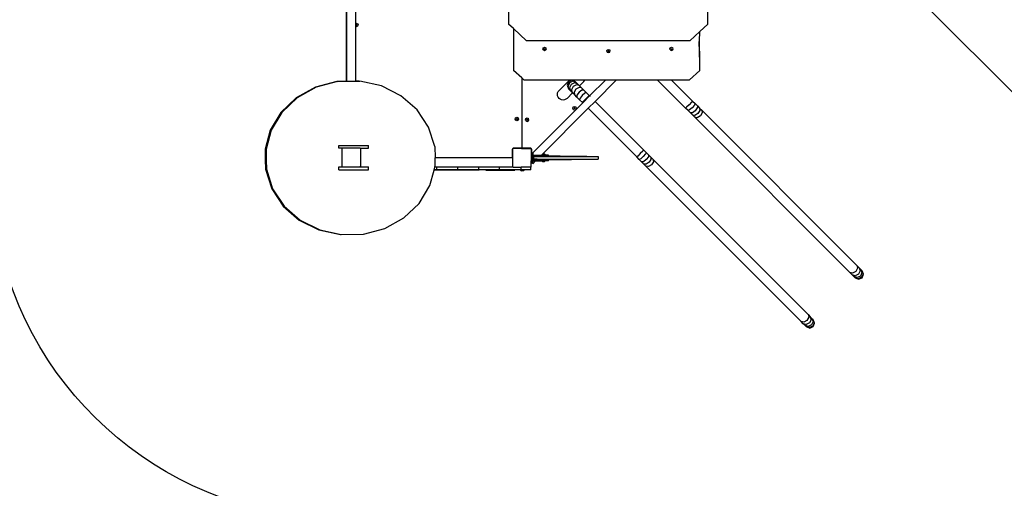
# Model space of a CAD drawing. Units: millimetres. Extents: x -10102 to 368352, y -3372 to 23851.
# Drawn here: x 493 to 4703, y 8868 to 10869 of the extents above; entities that cross this region are included whole.
import ezdxf

# ---------------------------------------------------------------- set-up
doc = ezdxf.new("R2010")
doc.units = ezdxf.units.MM
doc.layers.add('Opvangzone', color=7, linetype='Continuous', true_color=0x00a19a)
doc.layers.add('VP-EQ', color=7, linetype='Continuous', true_color=0x8a3492)
doc.layers.add('Toestel 2D', color=7, linetype='Continuous', lineweight=20)

# ---------------------------------------------------------------- blocks, each defined once
blk = doc.blocks.new('3460')
at = {"layer": 'VP-EQ', "color": 7}
for p, q in [((13367.13, 677.58), (13367.13, 758.43)), ((13444.41, 701.48), (13514.31, 631.53)), ((13281.93, 691.54), (13281.93, 677.63)), ((13212.64, 653.12), (13212.64, 689.09)), ((13212.77, 653.13), (13212.77, 689.09)), ((13216.6, 677.88), (13216.6, 689.09)), ((13216.6, 677.88), (13216.85, 677.98)), ((13216.6, 676.59), (13216.6, 677.88)), ((13216.85, 677.98), (13217.38, 677.77)), ((13216.85, 676.48), (13216.6, 676.59)), ((13216.6, 653.2), (13216.6, 676.59)), ((13216.67, 677.23), (13216.73, 677.36)), ((13216.73, 677.11), (13216.67, 677.23)), ((13216.73, 677.36), (13216.85, 677.41)), ((13216.85, 677.06), (13216.73, 677.11)), ((13216.85, 677.41), (13216.98, 677.36)), ((13216.98, 677.11), (13216.85, 677.06)), ((13217.38, 676.7), (13216.85, 676.48)), ((13216.98, 677.36), (13217.03, 677.23)), ((13217.03, 677.23), (13216.98, 677.11)), ((13217.38, 677.77), (13217.6, 677.23)), ((13217.6, 677.23), (13217.38, 676.7)), ((13284.02, 675.67), (13281.93, 677.63)), ((13289.63, 670.44), (13284.02, 675.67)), ((13284.02, 675.67), (13284.02, 657.82)), ((13363.7, 674.42), (13359.39, 670.44)), ((13363.54, 670.37), (13363.7, 674.42)), ((13367.13, 677.58), (13363.7, 674.42)), ((13359.39, 670.44), (13289.63, 670.44)), ((13363.52, 670.09), (13363.54, 670.37)), ((13363.78, 661.22), (13363.52, 670.09)), ((13363.78, 661.91), (13363.54, 670.37)), ((13296.6, 667.03), (13296.82, 667.5)), ((13296.82, 666.56), (13296.6, 667.03)), ((13296.82, 667.5), (13297.35, 667.7)), ((13296.82, 666.56), (13297.35, 666.37)), ((13297.17, 666.88), (13297.18, 666.91)), ((13297.22, 666.77), (13297.17, 666.88)), ((13297.18, 666.91), (13297.22, 667)), ((13297.22, 666.83), (13297.18, 666.91)), ((13297.22, 667), (13297.35, 667.04)), ((13297.35, 666.78), (13297.22, 666.83)), ((13297.35, 666.72), (13297.22, 666.77)), ((13297.35, 667.7), (13297.88, 667.5)), ((13297.35, 667.04), (13297.48, 667)), ((13297.48, 666.83), (13297.35, 666.78)), ((13297.48, 666.77), (13297.35, 666.72)), ((13297.35, 666.37), (13297.88, 666.56)), ((13297.48, 667), (13297.51, 666.91)), ((13297.51, 666.91), (13297.48, 666.83)), ((13297.53, 666.88), (13297.48, 666.77)), ((13297.51, 666.91), (13297.53, 666.88)), ((13298.1, 667.03), (13297.88, 667.5)), ((13297.88, 666.56), (13298.1, 667.03)), ((13323.9, 666.14), (13324.12, 666.62)), ((13324.12, 665.67), (13323.9, 666.14)), ((13324.12, 666.62), (13324.65, 666.81)), ((13324.12, 665.67), (13324.65, 665.48)), ((13324.47, 665.99), (13324.48, 666.02)), ((13324.52, 665.88), (13324.47, 665.99)), ((13324.48, 666.02), (13324.52, 666.11)), ((13324.52, 665.94), (13324.48, 666.02)), ((13324.52, 666.11), (13324.65, 666.15)), ((13324.65, 665.89), (13324.52, 665.94)), ((13324.65, 665.83), (13324.52, 665.88)), ((13324.65, 666.81), (13325.18, 666.62)), ((13324.65, 666.15), (13324.77, 666.11)), ((13324.77, 665.94), (13324.65, 665.89)), ((13324.77, 665.88), (13324.65, 665.83)), ((13324.65, 665.48), (13325.18, 665.67)), ((13324.77, 666.11), (13324.81, 666.02)), ((13324.81, 666.02), (13324.77, 665.94)), ((13324.83, 665.99), (13324.77, 665.88)), ((13324.81, 666.02), (13324.83, 665.99)), ((13325.4, 666.14), (13325.18, 666.62)), ((13325.18, 665.67), (13325.4, 666.14)), ((13350.87, 667.03), (13351.09, 667.5)), ((13351.09, 666.56), (13350.87, 667.03)), ((13351.09, 667.5), (13351.62, 667.7)), ((13351.09, 666.56), (13351.62, 666.37)), ((13351.44, 666.88), (13351.46, 666.91)), ((13351.5, 666.77), (13351.44, 666.88)), ((13351.46, 666.91), (13351.5, 667)), ((13351.5, 666.83), (13351.46, 666.91)), ((13351.5, 667), (13351.62, 667.04)), ((13351.62, 666.78), (13351.5, 666.83)), ((13351.62, 666.72), (13351.5, 666.77)), ((13351.62, 667.7), (13352.15, 667.5)), ((13351.62, 667.04), (13351.75, 667)), ((13351.75, 666.83), (13351.62, 666.78)), ((13351.75, 666.77), (13351.62, 666.72)), ((13351.62, 666.37), (13352.15, 666.56)), ((13351.75, 667), (13351.79, 666.91)), ((13351.79, 666.91), (13351.75, 666.83)), ((13351.8, 666.88), (13351.75, 666.77)), ((13351.79, 666.91), (13351.8, 666.88)), ((13352.37, 667.03), (13352.15, 667.5)), ((13352.15, 666.56), (13352.37, 667.03)), ((13363.78, 661.22), (13363.78, 661.91)), ((13363.78, 657.82), (13363.78, 661.22)), ((13287.65, 654.6), (13284.02, 657.82)), ((13359.28, 653.82), (13363.78, 657.82)), ((13208.46, 653.04), (13199.33, 650.61)), ((13208.84, 653.04), (13199.7, 650.61)), ((13212.64, 653.12), (13208.46, 653.04)), ((13208.84, 653.04), (13218.35, 653.23)), ((13212.77, 653.13), (13212.64, 653.12)), ((13216.6, 653.2), (13212.77, 653.13)), ((13217.97, 653.23), (13216.6, 653.2)), ((13217.97, 653.23), (13218.35, 653.23)), ((13227.59, 651.18), (13218.35, 653.23)), ((13287.65, 654.6), (13287.65, 624.74)), ((13287.73, 654.53), (13287.65, 654.6)), ((13287.73, 624.74), (13287.73, 654.53)), ((13288.52, 653.82), (13287.73, 654.53)), ((13288.52, 653.82), (13308.11, 653.82)), ((13308.11, 653.82), (13303.55, 649.26)), ((13307.57, 652.97), (13306.96, 651.49)), ((13309.06, 653.59), (13307.57, 652.97)), ((13309.47, 653.17), (13308.02, 652.53)), ((13308.11, 653.82), (13314.64, 653.82)), ((13310.54, 652.97), (13309.06, 653.59)), ((13310.88, 652.63), (13309.47, 653.17)), ((13310.88, 652.63), (13310.54, 652.97)), ((13310.88, 652.63), (13311.44, 652.08)), ((13312.3, 651.22), (13314.16, 653.08)), ((13314.16, 653.08), (13314.54, 653.58)), ((13314.54, 653.58), (13314.64, 653.82)), ((13314.64, 653.82), (13323.54, 653.82)), ((13323.54, 653.82), (13316.62, 646.9)), ((13328.17, 653.82), (13318.93, 644.59)), ((13323.54, 653.82), (13328.17, 653.82)), ((13328.17, 653.82), (13345.55, 653.82)), ((13357.62, 641.75), (13345.55, 653.82)), ((13345.55, 653.82), (13351.49, 653.82)), ((13351.49, 653.82), (13360.59, 644.72)), ((13351.49, 653.82), (13359.28, 653.82)), ((13199.33, 650.61), (13191.19, 646.11)), ((13199.7, 650.61), (13191.57, 646.11)), ((13235.93, 647.01), (13227.59, 651.18)), ((13302.93, 648.18), (13303.17, 648.76)), ((13303.17, 648.76), (13303.55, 649.26)), ((13306.96, 651.49), (13307.57, 650)), ((13308.02, 652.53), (13307.37, 651.07)), ((13307.37, 651.07), (13307.91, 649.66)), ((13307.91, 649.66), (13307.57, 650)), ((13308.47, 649.11), (13307.91, 649.66)), ((13308.71, 651.84), (13308.03, 650.42)), ((13308.03, 650.42), (13308.47, 649.11)), ((13309.21, 648.36), (13308.47, 649.11)), ((13310.13, 652.52), (13308.71, 651.84)), ((13309.64, 650.9), (13308.9, 649.55)), ((13308.9, 649.55), (13309.21, 648.36)), ((13311, 651.65), (13309.64, 650.9)), ((13310.78, 649.77), (13309.97, 648.48)), ((13309.97, 648.48), (13310.12, 647.46)), ((13311.44, 652.08), (13310.13, 652.52)), ((13312.07, 650.58), (13310.78, 649.77)), ((13312.18, 651.33), (13311, 651.65)), ((13312.07, 648.48), (13311.19, 647.26)), ((13311.44, 652.08), (13312.18, 651.33)), ((13313.09, 650.43), (13312.07, 650.58)), ((13313.29, 649.36), (13312.07, 648.48)), ((13312.18, 651.33), (13312.3, 651.22)), ((13312.3, 651.22), (13313.09, 650.43)), ((13313.09, 650.43), (13314.13, 649.39)), ((13314.13, 649.39), (13313.29, 649.36)), ((13314.13, 649.39), (13315.25, 648.27)), ((13191.19, 646.11), (13184.62, 639.85)), ((13191.57, 646.11), (13184.99, 639.85)), ((13242.81, 641.02), (13235.93, 647.01)), ((13302.85, 647.56), (13302.93, 648.18)), ((13302.93, 646.94), (13302.85, 647.56)), ((13303.17, 646.36), (13302.93, 646.94)), ((13303.55, 645.87), (13303.17, 646.36)), ((13304.05, 645.48), (13303.55, 645.87)), ((13304.63, 645.25), (13304.05, 645.48)), ((13305.25, 645.16), (13304.63, 645.25)), ((13305.87, 645.25), (13305.25, 645.16)), ((13306.45, 645.48), (13305.87, 645.25)), ((13306.94, 645.87), (13306.45, 645.48)), ((13306.94, 645.87), (13309.33, 648.25)), ((13309.33, 648.25), (13309.21, 648.36)), ((13310.12, 647.46), (13309.33, 648.25)), ((13311.16, 646.42), (13310.12, 647.46)), ((13311.19, 647.26), (13311.16, 646.42)), ((13312.28, 645.3), (13311.16, 646.42)), ((13312.51, 645.94), (13312.28, 645.3)), ((13313.51, 644.06), (13312.28, 645.3)), ((13313.47, 647.07), (13312.51, 645.94)), ((13314.61, 648.04), (13313.47, 647.07)), ((13313.9, 644.55), (13313.51, 644.06)), ((13316.62, 646.9), (13313.65, 643.93)), ((13314.93, 645.62), (13313.9, 644.55)), ((13315.25, 648.27), (13314.61, 648.04)), ((13316, 646.65), (13314.93, 645.62)), ((13315.25, 648.27), (13316.48, 647.03)), ((13318.93, 644.59), (13315.96, 641.62)), ((13316.48, 647.03), (13316, 646.65)), ((13316.48, 647.03), (13316.62, 646.9)), ((13316.62, 646.9), (13316.78, 646.74)), ((13318.93, 644.59), (13339.7, 623.82)), ((13360.2, 644.24), (13359.17, 643.17)), ((13360.59, 644.72), (13360.2, 644.24)), ((13360.59, 644.72), (13361.69, 643.62)), ((13247.74, 633.61), (13242.81, 641.02)), ((13313.65, 643.93), (13292.27, 622.55)), ((13315.96, 641.62), (13296.02, 621.67)), ((13309.36, 641.71), (13309.58, 642.24)), ((13309.58, 641.18), (13309.36, 641.71)), ((13309.58, 642.24), (13310.11, 642.46)), ((13309.58, 641.18), (13310.11, 640.96)), ((13309.94, 641.71), (13309.99, 641.84)), ((13309.99, 641.59), (13309.94, 641.71)), ((13309.99, 641.84), (13310.11, 641.89)), ((13310.11, 641.53), (13309.99, 641.59)), ((13310.11, 642.46), (13310.65, 642.24)), ((13310.11, 641.89), (13310.24, 641.84)), ((13310.24, 641.59), (13310.11, 641.53)), ((13310.11, 640.96), (13310.65, 641.18)), ((13310.24, 641.84), (13310.29, 641.71)), ((13310.29, 641.71), (13310.24, 641.59)), ((13310.65, 642.24), (13310.86, 641.71)), ((13310.86, 641.71), (13310.65, 641.18)), ((13313.65, 643.93), (13313.51, 644.06)), ((13313.81, 643.77), (13313.65, 643.93)), ((13336.73, 620.85), (13315.96, 641.62)), ((13358.1, 642.14), (13357.62, 641.75)), ((13358.72, 640.65), (13357.62, 641.75)), ((13359.17, 643.17), (13358.1, 642.14)), ((13359.34, 640.9), (13358.72, 640.65)), ((13359.73, 639.64), (13358.72, 640.65)), ((13360.47, 641.87), (13359.34, 640.9)), ((13361.44, 643), (13360.47, 641.87)), ((13361.73, 640.61), (13360.53, 639.71)), ((13361.69, 643.62), (13361.44, 643)), ((13361.69, 643.62), (13362.7, 642.61)), ((13362.63, 641.81), (13361.73, 640.61)), ((13362.7, 642.61), (13362.63, 641.81)), ((13362.7, 642.61), (13363.65, 641.66)), ((13363.74, 640.7), (13362.91, 639.43)), ((13363.65, 641.66), (13364.55, 640.76)), ((13363.65, 641.66), (13363.74, 640.7)), ((13364.55, 640.76), (13430.89, 574.42)), ((13364.55, 640.76), (13364.76, 639.69)), ((13184.62, 639.85), (13180.04, 632.25)), ((13184.99, 639.85), (13180.42, 632.25)), ((13284.74, 637.04), (13284.96, 637.57)), ((13284.96, 636.5), (13284.74, 637.04)), ((13284.96, 637.57), (13285.49, 637.79)), ((13285.49, 636.29), (13284.96, 636.5)), ((13285.32, 637.04), (13285.37, 637.16)), ((13285.37, 636.91), (13285.32, 637.04)), ((13285.37, 637.16), (13285.49, 637.21)), ((13285.49, 636.86), (13285.37, 636.91)), ((13285.49, 637.79), (13286.03, 637.57)), ((13285.49, 637.21), (13285.62, 637.16)), ((13285.62, 636.91), (13285.49, 636.86)), ((13286.03, 636.5), (13285.49, 636.29)), ((13285.62, 637.16), (13285.67, 637.04)), ((13285.67, 637.04), (13285.62, 636.91)), ((13286.03, 637.57), (13286.24, 637.04)), ((13286.24, 637.04), (13286.03, 636.5)), ((13289.13, 636.75), (13289.35, 637.28)), ((13289.35, 636.22), (13289.13, 636.75)), ((13289.35, 637.28), (13289.88, 637.5)), ((13289.35, 636.22), (13289.88, 636)), ((13289.7, 636.75), (13289.75, 636.88)), ((13289.75, 636.62), (13289.7, 636.75)), ((13289.75, 636.88), (13289.88, 636.93)), ((13289.88, 636.57), (13289.75, 636.62)), ((13289.88, 637.5), (13290.41, 637.28)), ((13289.88, 636.93), (13290.01, 636.88)), ((13290.01, 636.62), (13289.88, 636.57)), ((13289.88, 636), (13290.41, 636.22)), ((13290.01, 636.88), (13290.06, 636.75)), ((13290.06, 636.75), (13290.01, 636.62)), ((13290.63, 636.75), (13290.41, 637.28)), ((13290.41, 636.22), (13290.63, 636.75)), ((13360.53, 639.71), (13359.73, 639.64)), ((13360.68, 638.69), (13359.73, 639.64)), ((13361.58, 637.79), (13360.68, 638.69)), ((13361.64, 638.6), (13360.68, 638.69)), ((13427.92, 571.45), (13361.58, 637.79)), ((13362.66, 637.59), (13361.58, 637.79)), ((13362.91, 639.43), (13361.64, 638.6)), ((13363.97, 638.37), (13362.66, 637.59)), ((13364.76, 639.69), (13363.97, 638.37)), ((13180.04, 632.25), (13177.89, 624.23)), ((13180.42, 632.25), (13178.27, 624.23)), ((13250.41, 625.29), (13247.74, 633.61)), ((13177.89, 624.23), (13177.9, 619.66)), ((13178.27, 624.23), (13178.27, 619.66)), ((13209.36, 624.57), (13209.36, 625.77)), ((13209.36, 625.77), (13222.12, 625.77)), ((13210.83, 624.57), (13209.36, 624.57)), ((13210.68, 624.46), (13210.83, 624.57)), ((13210.68, 624.46), (13210.68, 616.71)), ((13218.46, 624.57), (13210.83, 624.57)), ((13218.46, 624.57), (13218.63, 624.44)), ((13218.46, 624.57), (13222.12, 624.57)), ((13218.63, 624.38), (13218.63, 624.44)), ((13218.63, 624.38), (13218.66, 624.35)), ((13218.63, 624.38), (13218.63, 616.72)), ((13218.66, 624.35), (13218.66, 616.6)), ((13222.12, 624.57), (13222.12, 625.77)), ((13250.41, 625.29), (13250.53, 620.49)), ((13283.61, 624.19), (13283.6, 624.14)), ((13283.6, 624.14), (13283.6, 620.69)), ((13283.65, 624.34), (13283.61, 624.25)), ((13283.61, 624.25), (13283.61, 624.19)), ((13283.66, 624.19), (13283.61, 624.19)), ((13283.72, 624.43), (13283.65, 624.34)), ((13283.66, 620.69), (13283.66, 624.19)), ((13283.8, 624.49), (13283.72, 624.43)), ((13283.72, 624.34), (13283.93, 624.49)), ((13283.72, 616.62), (13283.72, 624.34)), ((13283.9, 624.53), (13283.8, 624.49)), ((13283.95, 624.54), (13283.9, 624.53)), ((13283.95, 624.49), (13283.93, 624.49)), ((13283.95, 624.54), (13283.95, 624.49)), ((13284, 624.54), (13283.95, 624.54)), ((13287.45, 624.49), (13283.95, 624.49)), ((13287.45, 624.54), (13284, 624.54)), ((13287.5, 624.55), (13287.45, 624.54)), ((13287.45, 624.54), (13287.45, 624.49)), ((13287.45, 624.49), (13289.98, 624.49)), ((13287.55, 624.57), (13287.5, 624.55)), ((13287.59, 624.6), (13287.55, 624.57)), ((13287.62, 624.64), (13287.59, 624.6)), ((13287.64, 624.69), (13287.62, 624.64)), ((13287.65, 624.74), (13287.64, 624.69)), ((13287.73, 624.69), (13287.73, 624.74)), ((13287.75, 624.64), (13287.73, 624.69)), ((13287.78, 624.6), (13287.75, 624.64)), ((13287.83, 624.57), (13287.78, 624.6)), ((13287.87, 624.55), (13287.83, 624.57)), ((13287.93, 624.54), (13287.87, 624.55)), ((13287.93, 624.5), (13287.93, 624.54)), ((13290.03, 624.54), (13287.93, 624.54)), ((13287.93, 624.5), (13289.99, 624.5)), ((13289.99, 624.5), (13289.98, 624.49)), ((13289.98, 624.49), (13291.47, 624.49)), ((13290.03, 624.54), (13289.99, 624.5)), ((13291.43, 624.5), (13289.99, 624.5)), ((13291.38, 624.54), (13290.03, 624.54)), ((13291.43, 624.54), (13291.38, 624.54)), ((13291.43, 624.5), (13291.43, 624.54)), ((13291.48, 624.53), (13291.43, 624.54)), ((13291.47, 624.49), (13291.66, 624.35)), ((13291.58, 624.49), (13291.48, 624.53)), ((13291.66, 624.43), (13291.58, 624.49)), ((13291.72, 624.34), (13291.66, 624.43)), ((13291.66, 624.35), (13291.66, 621.67)), ((13291.76, 624.25), (13291.72, 624.34)), ((13291.73, 624.21), (13291.73, 621.67)), ((13291.77, 624.21), (13291.73, 624.21)), ((13291.77, 624.21), (13291.76, 624.25)), ((13291.78, 624.14), (13291.77, 624.21)), ((13291.78, 621.67), (13291.78, 624.14)), ((13339.31, 623.34), (13338.28, 622.27)), ((13339.7, 623.82), (13339.31, 623.34)), ((13339.7, 623.82), (13340.79, 622.72)), ((13177.9, 619.66), (13178, 615.58)), ((13178.27, 619.66), (13178.37, 615.58)), ((13283.4, 620.49), (13250.53, 620.49)), ((13250.53, 620.25), (13250.53, 620.49)), ((13250.57, 617), (13250.53, 620.25)), ((13283.45, 620.5), (13283.4, 620.49)), ((13283.5, 620.52), (13283.45, 620.5)), ((13283.54, 620.55), (13283.5, 620.52)), ((13283.57, 620.59), (13283.54, 620.55)), ((13283.59, 620.64), (13283.57, 620.59)), ((13283.6, 620.69), (13283.59, 620.64)), ((13283.66, 620.69), (13283.6, 620.69)), ((13291.73, 621.67), (13291.66, 621.67)), ((13291.66, 621.67), (13291.66, 619.91)), ((13292.06, 619.91), (13291.66, 619.91)), ((13291.66, 619.91), (13291.66, 619.17)), ((13291.87, 619.17), (13291.66, 619.17)), ((13291.66, 616.6), (13291.66, 619.17)), ((13291.78, 621.67), (13291.73, 621.67)), ((13291.87, 621.67), (13291.78, 621.67)), ((13292.27, 622.23), (13291.87, 622.23)), ((13291.87, 622.23), (13291.87, 621.67)), ((13292.06, 621.67), (13291.87, 621.67)), ((13292.06, 619.17), (13291.87, 619.17)), ((13291.87, 618.23), (13291.87, 619.17)), ((13292.06, 621.27), (13292.06, 621.67)), ((13292.06, 621.67), (13292.27, 621.67)), ((13292.06, 621.25), (13292.06, 621.27)), ((13292.06, 621.27), (13292.27, 621.27)), ((13292.27, 621.25), (13292.06, 621.25)), ((13292.06, 621.12), (13292.06, 621.25)), ((13292.06, 621.12), (13292.27, 620.92)), ((13292.06, 619.91), (13292.06, 621.12)), ((13292.06, 619.62), (13292.06, 619.91)), ((13292.06, 619.62), (13292.27, 619.82)), ((13292.06, 619.57), (13292.06, 619.62)), ((13292.06, 619.57), (13292.27, 619.57)), ((13292.06, 619.57), (13292.06, 619.17)), ((13292.06, 619.17), (13292.27, 619.17)), ((13292.27, 622.55), (13292.27, 622.23)), ((13292.27, 622.23), (13292.27, 621.67)), ((13292.27, 621.67), (13296.02, 621.67)), ((13292.27, 621.25), (13292.27, 621.27)), ((13292.27, 621.27), (13295.62, 621.27)), ((13292.27, 621.02), (13292.27, 621.25)), ((13292.27, 620.92), (13292.27, 621.02)), ((13292.27, 621.02), (13292.57, 620.72)), ((13292.27, 620.92), (13292.39, 620.8)), ((13292.27, 619.82), (13292.39, 619.95)), ((13292.27, 619.82), (13292.27, 619.57)), ((13292.27, 619.57), (13292.32, 619.57)), ((13293.52, 619.17), (13292.27, 617.92)), ((13292.27, 619.17), (13293.52, 619.17)), ((13292.27, 618.23), (13292.27, 619.17)), ((13292.32, 619.57), (13292.59, 619.84)), ((13292.32, 619.57), (13293.92, 619.57)), ((13292.39, 620.8), (13292.39, 619.95)), ((13292.57, 621.04), (13292.57, 620.72)), ((13292.57, 621.04), (13295.39, 621.04)), ((13292.57, 620.72), (13292.57, 619.84)), ((13292.59, 619.84), (13292.57, 619.84)), ((13294.19, 619.84), (13292.59, 619.84)), ((13293.52, 619.17), (13296.15, 619.17)), ((13294.19, 619.84), (13293.92, 619.57)), ((13293.92, 619.57), (13297.06, 619.57)), ((13294.19, 619.84), (13320.32, 619.84)), ((13295.62, 621.27), (13295.39, 621.04)), ((13295.39, 621.04), (13320.32, 621.04)), ((13295.62, 621.27), (13297.06, 621.27)), ((13296.22, 621.67), (13296.02, 621.67)), ((13296.15, 619.17), (13296.47, 618.85)), ((13297.06, 619.17), (13296.15, 619.17)), ((13296.22, 621.67), (13296.55, 622)), ((13296.22, 621.67), (13297.06, 621.67)), ((13297.4, 622), (13296.55, 622)), ((13297.06, 621.27), (13297.06, 621.67)), ((13297.72, 621.67), (13297.06, 621.67)), ((13299.06, 621.27), (13297.06, 621.27)), ((13297.06, 619.17), (13297.06, 619.57)), ((13299.06, 619.57), (13297.06, 619.57)), ((13297.65, 619.17), (13297.06, 619.17)), ((13297.65, 619.17), (13297.33, 618.85)), ((13297.72, 621.67), (13297.4, 622)), ((13304.04, 621.14), (13297.42, 621.14)), ((13297.42, 619.74), (13308.79, 619.74)), ((13299.06, 619.17), (13297.65, 619.17)), ((13299.06, 621.67), (13297.72, 621.67)), ((13299.06, 621.27), (13299.06, 621.67)), ((13299.06, 619.17), (13299.06, 619.57)), ((13304.05, 621.14), (13304.04, 621.14)), ((13304.04, 621.14), (13304.05, 621.14)), ((13304.05, 621.14), (13304.05, 621.14)), ((13304.05, 621.14), (13304.05, 621.14)), ((13304.05, 621.14), (13304.05, 621.14)), ((13304.05, 621.14), (13315.47, 621.14)), ((13308.79, 619.74), (13308.8, 619.74)), ((13308.79, 619.74), (13308.79, 619.74)), ((13308.8, 619.74), (13308.79, 619.74)), ((13308.79, 619.74), (13308.79, 619.74)), ((13308.79, 619.74), (13308.79, 619.74)), ((13315.47, 619.74), (13308.8, 619.74)), ((13320.32, 621.04), (13320.32, 619.84)), ((13337.21, 621.24), (13336.73, 620.85)), ((13337.83, 619.75), (13336.73, 620.85)), ((13338.28, 622.27), (13337.21, 621.24)), ((13338.44, 620), (13337.83, 619.75)), ((13338.83, 618.74), (13337.83, 619.75)), ((13339.57, 620.98), (13338.44, 620)), ((13340.54, 622.1), (13339.57, 620.98)), ((13340.83, 619.72), (13339.63, 618.82)), ((13340.79, 622.72), (13340.54, 622.1)), ((13340.79, 622.72), (13341.8, 621.71)), ((13341.73, 620.92), (13340.83, 619.72)), ((13341.8, 621.71), (13341.73, 620.92)), ((13341.8, 621.71), (13342.75, 620.77)), ((13342.84, 619.8), (13342.01, 618.54)), ((13342.75, 620.77), (13343.65, 619.86)), ((13342.75, 620.77), (13342.84, 619.8)), ((13343.65, 619.86), (13410, 553.52)), ((13343.65, 619.86), (13343.86, 618.79)), ((13178, 615.58), (13180.66, 607.26)), ((13178.37, 615.58), (13181.03, 607.26)), ((13209.36, 615.37), (13209.36, 616.57)), ((13209.36, 616.57), (13210.79, 616.57)), ((13209.36, 615.37), (13222.12, 615.37)), ((13210.72, 616.68), (13210.68, 616.71)), ((13210.72, 616.62), (13210.72, 616.68)), ((13210.88, 616.57), (13210.72, 616.68)), ((13210.79, 616.57), (13210.72, 616.62)), ((13210.89, 616.49), (13210.79, 616.57)), ((13210.79, 616.57), (13210.88, 616.57)), ((13210.88, 616.57), (13218.41, 616.57)), ((13218.52, 616.49), (13210.89, 616.49)), ((13218.63, 616.72), (13218.41, 616.57)), ((13218.41, 616.57), (13218.62, 616.57)), ((13218.62, 616.57), (13218.52, 616.49)), ((13218.66, 616.6), (13218.62, 616.57)), ((13218.62, 616.57), (13222.12, 616.57)), ((13222.12, 615.37), (13222.12, 616.57)), ((13248.32, 608.62), (13250.08, 615.21)), ((13250.08, 615.21), (13250.11, 615.31)), ((13269.32, 615.21), (13250.08, 615.21)), ((13250.11, 615.31), (13250.43, 616.51)), ((13251.25, 615.31), (13250.11, 615.31)), ((13250.43, 616.51), (13250.47, 616.64)), ((13251.25, 616.51), (13250.43, 616.51)), ((13250.47, 616.64), (13250.57, 617)), ((13260.21, 616.51), (13251.25, 616.51)), ((13251.25, 615.31), (13251.25, 616.51)), ((13260.21, 615.31), (13251.25, 615.31)), ((13269.17, 616.51), (13260.21, 616.51)), ((13260.21, 615.31), (13260.21, 616.51)), ((13269.17, 615.31), (13260.21, 615.31)), ((13278.11, 616.51), (13269.17, 616.51)), ((13269.17, 615.31), (13269.17, 616.51)), ((13278.11, 615.31), (13269.17, 615.31)), ((13272.23, 615.21), (13284.57, 615.21)), ((13283.86, 616.51), (13278.11, 616.51)), ((13278.11, 615.31), (13278.11, 616.51)), ((13287.4, 615.31), (13278.11, 615.31)), ((13283.86, 616.51), (13283.72, 616.62)), ((13283.89, 616.49), (13283.86, 616.51)), ((13283.89, 616.49), (13287.4, 616.49)), ((13287.12, 615.21), (13287.44, 614.89)), ((13287.12, 615.21), (13288.62, 615.21)), ((13287.4, 615.31), (13287.4, 616.49)), ((13287.4, 615.31), (13287.4, 616.49)), ((13287.4, 616.49), (13287.4, 616.49)), ((13291.4, 616.49), (13287.4, 616.49)), ((13291.4, 615.31), (13287.4, 615.31)), ((13287.4, 615.31), (13287.4, 615.31)), ((13288.3, 614.89), (13287.44, 614.89)), ((13288.62, 615.21), (13288.3, 614.89)), ((13291.4, 615.31), (13291.4, 616.49)), ((13291.4, 616.49), (13291.52, 616.49)), ((13291.66, 616.6), (13291.52, 616.49)), ((13292.27, 618.23), (13291.87, 618.23)), ((13292.27, 618.23), (13292.27, 617.92)), ((13296.47, 618.85), (13297.33, 618.85)), ((13339.63, 618.82), (13338.83, 618.74)), ((13339.78, 617.8), (13338.83, 618.74)), ((13340.68, 616.89), (13339.78, 617.8)), ((13340.74, 617.7), (13339.78, 617.8)), ((13407.03, 550.55), (13340.68, 616.89)), ((13341.76, 616.69), (13340.68, 616.89)), ((13342.01, 618.54), (13340.74, 617.7)), ((13343.07, 617.47), (13341.76, 616.69)), ((13343.86, 618.79), (13343.07, 617.47)), ((13180.66, 607.26), (13185.6, 599.85)), ((13181.03, 607.26), (13185.97, 599.85)), ((13243.75, 601.02), (13248.32, 608.62)), ((13185.6, 599.85), (13192.47, 593.86)), ((13185.97, 599.85), (13192.84, 593.86)), ((13237.17, 594.76), (13243.75, 601.02)), ((13192.47, 593.86), (13200.82, 589.69)), ((13192.84, 593.86), (13201.18, 589.69)), ((13229.05, 590.26), (13237.17, 594.76)), ((13200.82, 589.69), (13210.06, 587.64)), ((13201.18, 589.69), (13210.41, 587.64)), ((13219.92, 587.83), (13229.05, 590.26)), ((13210.06, 587.64), (13210.41, 587.64)), ((13210.41, 587.64), (13219.92, 587.83)), ((13431.18, 573.26), (13430.42, 571.92)), ((13430.89, 574.42), (13431.84, 573.47)), ((13430.89, 574.42), (13431.18, 573.26)), ((13431.84, 573.47), (13432.52, 572.79)), ((13431.84, 573.47), (13432.25, 572.19)), ((13432.52, 572.79), (13432.94, 572.37)), ((13432.52, 572.79), (13433.04, 571.4)), ((13428.87, 570.5), (13427.92, 571.45)), ((13429.08, 571.16), (13427.92, 571.45)), ((13429.55, 569.82), (13428.87, 570.5)), ((13430.15, 570.09), (13428.87, 570.5)), ((13430.42, 571.92), (13429.08, 571.16)), ((13429.97, 569.4), (13429.55, 569.82)), ((13430.94, 569.3), (13429.55, 569.82)), ((13430.12, 569.25), (13429.97, 569.4)), ((13431.44, 568.8), (13429.97, 569.4)), ((13430.12, 569.25), (13431.6, 568.64)), ((13431.54, 570.8), (13430.15, 570.09)), ((13432.39, 569.95), (13430.94, 569.3)), ((13432.91, 569.43), (13431.44, 568.8)), ((13432.25, 572.19), (13431.54, 570.8)), ((13431.6, 568.64), (13433.09, 569.25)), ((13433.04, 571.4), (13432.39, 569.95)), ((13433.54, 570.9), (13432.91, 569.43)), ((13432.94, 572.37), (13433.09, 572.22)), ((13432.94, 572.37), (13433.54, 570.9)), ((13433.7, 570.74), (13433.09, 572.22)), ((13433.09, 569.25), (13433.7, 570.74)), ((13410.28, 552.37), (13409.53, 551.02)), ((13410, 553.52), (13410.95, 552.57)), ((13410, 553.52), (13410.28, 552.37)), ((13410.95, 552.57), (13411.62, 551.89)), ((13410.95, 552.57), (13411.35, 551.3)), ((13411.62, 551.89), (13412.04, 551.47)), ((13411.62, 551.89), (13412.15, 550.5)), ((13407.98, 549.6), (13407.03, 550.55)), ((13408.18, 550.27), (13407.03, 550.55)), ((13408.65, 548.92), (13407.98, 549.6)), ((13409.25, 549.2), (13407.98, 549.6)), ((13409.53, 551.02), (13408.18, 550.27)), ((13409.07, 548.5), (13408.65, 548.92)), ((13410.05, 548.4), (13408.65, 548.92)), ((13409.22, 548.35), (13409.07, 548.5)), ((13410.54, 547.91), (13409.07, 548.5)), ((13409.22, 548.35), (13410.71, 547.74)), ((13410.65, 549.9), (13409.25, 549.2)), ((13411.49, 549.05), (13410.05, 548.4)), ((13412.02, 548.53), (13410.54, 547.91)), ((13411.35, 551.3), (13410.65, 549.9)), ((13410.71, 547.74), (13412.19, 548.35)), ((13412.15, 550.5), (13411.49, 549.05)), ((13412.64, 550.01), (13412.02, 548.53)), ((13412.04, 551.47), (13412.19, 551.32)), ((13412.04, 551.47), (13412.64, 550.01)), ((13412.81, 549.84), (13412.19, 551.32)), ((13412.19, 548.35), (13412.81, 549.84))]:
    blk.add_line(p, q, dxfattribs=at)
blk = doc.blocks.new('VPL-16-3460-GM')
at = {"layer": 'Opvangzone'}
blk.add_lwpolyline([(1869.2, 8737.4, -0.361284), (394.5, 9962.9, -0.076923), (-98.4, 10270.8, -0.15857), (-981, 9983.7), (-1118.8, 9983.7), (-1118.8, 9679.3, -0.140141), (-1375.7, 8780.7, -0.230546)], format="xyb", dxfattribs=at)
at = {"layer": 'Toestel 2D', "color": 0, "xscale": 10, "yscale": 10, "zscale": 10}
blk.add_blockref('3460', (-130236.1, 4074.8), dxfattribs=at)

msp = doc.modelspace()

# ---------------------------------------------------------------- block references
msp.add_blockref('VPL-16-3460-GM', (0, 0))

doc.saveas('drawing.dxf')
